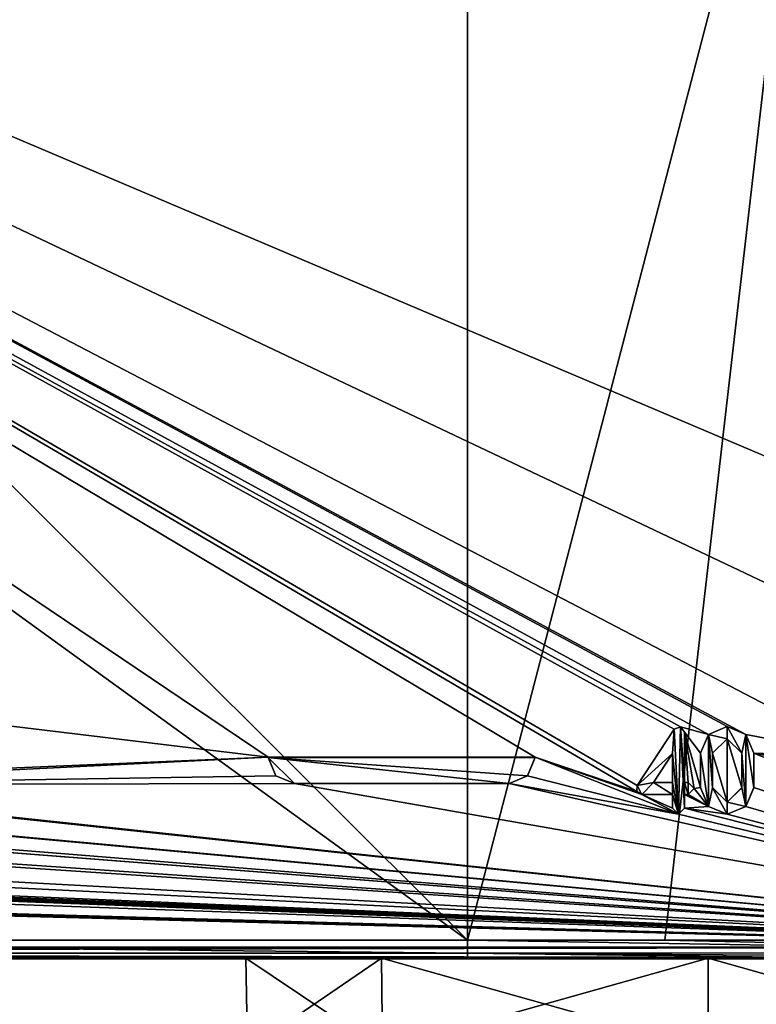
# Model space of a CAD drawing. Units: millimetres. Extents: x -204 to 157, y -519 to 10.
# Drawn here: x 90 to 123, y -127 to -82 of the extents above; entities that cross this region are included whole.
import ezdxf

# ---------------------------------------------------------------- set-up
doc = ezdxf.new("R2010")
doc.units = ezdxf.units.MM
doc.header["$LTSCALE"] = 65.185185
for name, color, linetype in [('254', 7, 'CONTINUOUS'), ('259', 7, 'CONTINUOUS'), ('34', 7, 'CONTINUOUS'), ('40', 7, 'CONTINUOUS'), ('449', 7, 'CONTINUOUS'), ('450', 7, 'CONTINUOUS'), ('46', 7, 'CONTINUOUS'), ('481', 7, 'CONTINUOUS'), ('482', 7, 'CONTINUOUS'), ('483', 7, 'CONTINUOUS'), ('484', 7, 'CONTINUOUS'), ('485', 7, 'CONTINUOUS'), ('486', 7, 'CONTINUOUS'), ('487', 7, 'CONTINUOUS'), ('488', 7, 'CONTINUOUS'), ('489', 7, 'CONTINUOUS'), ('490', 7, 'CONTINUOUS'), ('491', 7, 'CONTINUOUS'), ('492', 7, 'CONTINUOUS'), ('493', 7, 'CONTINUOUS'), ('494', 7, 'CONTINUOUS'), ('495', 7, 'CONTINUOUS'), ('496', 7, 'CONTINUOUS'), ('497', 7, 'CONTINUOUS'), ('498', 7, 'CONTINUOUS'), ('499', 7, 'CONTINUOUS'), ('500', 7, 'CONTINUOUS'), ('501', 7, 'CONTINUOUS'), ('502', 7, 'CONTINUOUS'), ('52', 7, 'CONTINUOUS'), ('53', 7, 'CONTINUOUS'), ('556', 7, 'CONTINUOUS'), ('557', 7, 'CONTINUOUS'), ('558', 7, 'CONTINUOUS'), ('559', 7, 'CONTINUOUS'), ('560', 7, 'CONTINUOUS'), ('57', 7, 'CONTINUOUS'), ('61', 7, 'CONTINUOUS'), ('66', 7, 'CONTINUOUS'), ('67', 7, 'CONTINUOUS')]:
    doc.layers.add(name, color=color, linetype=linetype)

msp = doc.modelspace()

# ---------------------------------------------------------------- linework, layer by layer
at = {"layer": '254', "color": 254, "linetype": 'Continuous', "true_color": 0xe6e6e6}
for points in [[(135.929, -125, 23.929), (121, -125, 30.113), (135.878, -129.176, 23.878), (135.929, -125, 23.929)], [(135.878, -129.176, 23.878), (121, -125, 30.113), (121, -129.176, 30.04), (135.878, -129.176, 23.878)], [(121, -125, -12.113), (135.929, -125, -5.929), (121, -129.176, -12.04), (121, -125, -12.113)], [(121, -129.176, -12.04), (135.929, -125, -5.929), (135.878, -129.176, -5.878), (121, -129.176, -12.04)]]:
    msp.add_3dface(points, dxfattribs=at)
at = {"layer": '259', "color": 254, "linetype": 'Continuous', "true_color": 0xe6e6e6}
for points in [[(106.071, -125, 23.929), (99.887, -125, 9), (106.122, -129.176, 23.878), (106.071, -125, 23.929)], [(99.887, -125, 9), (106.071, -125, -5.929), (99.96, -129.176, 9), (99.887, -125, 9)], [(106.122, -129.176, 23.878), (99.887, -125, 9), (99.96, -129.176, 9), (106.122, -129.176, 23.878)], [(99.96, -129.176, 9), (106.071, -125, -5.929), (106.122, -129.176, -5.878), (99.96, -129.176, 9)], [(121, -125, 30.113), (106.071, -125, 23.929), (121, -129.176, 30.04), (121, -125, 30.113)], [(121, -129.176, 30.04), (106.071, -125, 23.929), (106.122, -129.176, 23.878), (121, -129.176, 30.04)], [(106.071, -125, -5.929), (121, -125, -12.113), (106.122, -129.176, -5.878), (106.071, -125, -5.929)], [(121, -125, -12.113), (121, -129.176, -12.04), (106.122, -129.176, -5.878), (121, -125, -12.113)]]:
    msp.add_3dface(points, dxfattribs=at)
at = {"layer": '34', "color": 7, "linetype": 'Continuous'}
for points in [[(-144.991, -125.021, 35.5), (-144.991, -124.995, 32.5), (144.991, -124.995, 32.5), (-144.991, -125.021, 35.5)], [(144.991, -125.021, 35.5), (-144.991, -125.021, 35.5), (144.991, -124.995, 32.5), (144.991, -125.021, 35.5)]]:
    msp.add_3dface(points, dxfattribs=at)
at = {"layer": '40', "color": 7, "linetype": 'Continuous'}
for points in [[(-144.991, -125.021, 35.5), (144.991, -125.021, 35.5), (-144.991, -124.526, 36.004), (-144.991, -125.021, 35.5)], [(-144.991, -124.526, 36.004), (144.991, -125.021, 35.5), (144.991, -124.526, 36.004), (-144.991, -124.526, 36.004)]]:
    msp.add_3dface(points, dxfattribs=at)
at = {"layer": '449', "color": 168, "linetype": 'Continuous', "true_color": 0x0e0e10}
for points in [[(154.49, -115.192, 36.086), (156.491, -0.531, 37.086), (7.284, -52.717, 36.631), (154.49, -115.192, 36.086)], [(140.4, -115.826, 36.08), (154.49, -115.192, 36.086), (7.284, -52.717, 36.631), (140.4, -115.826, 36.08)], [(70.505, -112.157, 36.112), (100.9, -115.826, 36.08), (7.284, -52.717, 36.631), (70.505, -112.157, 36.112)], [(117.732, -117.384, 36.067), (117.745, -117.107, 36.069), (7.284, -52.717, 36.631), (117.732, -117.384, 36.067)], [(117.745, -117.107, 36.069), (119.436, -114.542, 36.091), (7.284, -52.717, 36.631), (117.745, -117.107, 36.069)], [(113.1, -115.826, 36.08), (117.732, -117.384, 36.067), (7.284, -52.717, 36.631), (113.1, -115.826, 36.08)], [(119.436, -114.542, 36.091), (119.726, -114.437, 36.092), (7.284, -52.717, 36.631), (119.436, -114.542, 36.091)], [(119.726, -114.437, 36.092), (121.001, -114.782, 36.089), (7.284, -52.717, 36.631), (119.726, -114.437, 36.092)], [(121.86, -114.426, 36.092), (122.719, -114.782, 36.089), (7.284, -52.717, 36.631), (121.86, -114.426, 36.092)], [(122.719, -114.782, 36.089), (128.2, -115.826, 36.08), (7.284, -52.717, 36.631), (122.719, -114.782, 36.089)], [(121.001, -114.782, 36.089), (121.86, -114.426, 36.092), (7.284, -52.717, 36.631), (121.001, -114.782, 36.089)], [(128.2, -115.826, 36.08), (140.4, -115.826, 36.08), (7.284, -52.717, 36.631), (128.2, -115.826, 36.08)], [(100.9, -115.826, 36.08), (113.1, -115.826, 36.08), (7.284, -52.717, 36.631), (100.9, -115.826, 36.08)], [(70.505, -112.157, 36.112), (75.424, -116.904, 36.071), (100.9, -115.826, 36.08), (70.505, -112.157, 36.112)], [(119.726, -114.437, 36.092), (119.91, -114.684, 36.09), (120.645, -115.641, 36.082), (119.726, -114.437, 36.092)], [(121.001, -114.782, 36.089), (119.726, -114.437, 36.092), (120.645, -115.641, 36.082), (121.001, -114.782, 36.089)], [(144.991, -124.526, 36.004), (37.595, -120.426, 36.04), (-128.5, -114.802, 36.089), (144.991, -124.526, 36.004)], [(-128.5, -116.878, 36.071), (144.991, -124.526, 36.004), (-128.5, -114.802, 36.089), (-128.5, -116.878, 36.071)], [(120.085, -116.976, 36.07), (120.36, -117.251, 36.068), (119.91, -114.684, 36.09), (120.085, -116.976, 36.07)], [(119.91, -114.684, 36.09), (120.36, -117.251, 36.068), (120.645, -117.211, 36.068), (119.91, -114.684, 36.09)], [(119.91, -116.976, 36.07), (120.085, -116.976, 36.07), (119.91, -114.684, 36.09), (119.91, -116.976, 36.07)], [(120.645, -115.641, 36.082), (119.91, -114.684, 36.09), (120.645, -117.211, 36.068), (120.645, -115.641, 36.082)], [(121.195, -115.641, 36.082), (121.86, -117.876, 36.062), (121.86, -114.976, 36.088), (121.195, -115.641, 36.082)], [(122.525, -117.211, 36.068), (122.525, -115.641, 36.082), (121.86, -114.976, 36.088), (122.525, -117.211, 36.068)], [(121.86, -117.876, 36.062), (122.525, -117.211, 36.068), (121.86, -114.976, 36.088), (121.86, -117.876, 36.062)], [(122.719, -114.782, 36.089), (123.075, -115.641, 36.082), (128.2, -115.826, 36.08), (122.719, -114.782, 36.089)], [(75.424, -116.904, 36.071), (75.46, -117.077, 36.069), (100.9, -115.826, 36.08), (75.424, -116.904, 36.071)], [(100.9, -115.826, 36.08), (75.46, -117.077, 36.069), (101.251, -116.675, 36.073), (100.9, -115.826, 36.08)], [(112.749, -116.675, 36.073), (119.635, -118.426, 36.058), (113.1, -115.826, 36.08), (112.749, -116.675, 36.073)], [(117.97, -117.526, 36.065), (117.732, -117.384, 36.067), (113.1, -115.826, 36.08), (117.97, -117.526, 36.065)], [(119.635, -118.426, 36.058), (117.97, -117.526, 36.065), (113.1, -115.826, 36.08), (119.635, -118.426, 36.058)], [(119.36, -115.657, 36.082), (118.49, -116.976, 36.07), (119.36, -116.976, 36.07), (119.36, -115.657, 36.082)], [(121.195, -117.211, 36.068), (121.86, -117.876, 36.062), (121.195, -115.641, 36.082), (121.195, -117.211, 36.068)], [(144.991, -124.526, 36.004), (123.075, -115.641, 36.082), (123.075, -117.211, 36.068), (144.991, -124.526, 36.004)], [(123.075, -115.641, 36.082), (144.991, -124.526, 36.004), (128.551, -116.675, 36.073), (123.075, -115.641, 36.082)], [(128.2, -115.826, 36.08), (123.075, -115.641, 36.082), (128.551, -116.675, 36.073), (128.2, -115.826, 36.08)], [(101.251, -116.675, 36.073), (75.46, -117.077, 36.069), (102.1, -117.026, 36.07), (101.251, -116.675, 36.073)], [(111.9, -117.026, 36.07), (119.635, -118.426, 36.058), (112.749, -116.675, 36.073), (111.9, -117.026, 36.07)], [(-144.991, -124.526, 36.004), (144.991, -124.526, 36.004), (-143.848, -117.024, 36.07), (-144.991, -124.526, 36.004)], [(-143.848, -117.024, 36.07), (144.991, -124.526, 36.004), (-142.493, -116.997, 36.07), (-143.848, -117.024, 36.07)], [(144.991, -124.526, 36.004), (-141.064, -117.001, 36.07), (-142.493, -116.997, 36.07), (144.991, -124.526, 36.004)], [(-141.064, -117.001, 36.07), (144.991, -124.526, 36.004), (-139.478, -117.026, 36.07), (-141.064, -117.001, 36.07)], [(-139.478, -117.026, 36.07), (144.991, -124.526, 36.004), (-137.958, -117.027, 36.07), (-139.478, -117.026, 36.07)], [(-137.958, -117.027, 36.07), (144.991, -124.526, 36.004), (-137.769, -117.001, 36.07), (-137.958, -117.027, 36.07)], [(-137.769, -117.001, 36.07), (144.991, -124.526, 36.004), (-136.784, -116.997, 36.07), (-137.769, -117.001, 36.07)], [(144.991, -124.526, 36.004), (-136.303, -116.977, 36.07), (-136.784, -116.997, 36.07), (144.991, -124.526, 36.004)], [(-136.303, -116.977, 36.07), (144.991, -124.526, 36.004), (-136.194, -116.967, 36.07), (-136.303, -116.977, 36.07)], [(-136.194, -116.967, 36.07), (144.991, -124.526, 36.004), (-135.638, -116.977, 36.07), (-136.194, -116.967, 36.07)], [(144.991, -124.526, 36.004), (-135.557, -116.977, 36.07), (-135.638, -116.977, 36.07), (144.991, -124.526, 36.004)], [(-135.557, -116.977, 36.07), (144.991, -124.526, 36.004), (-133.499, -117.026, 36.07), (-135.557, -116.977, 36.07)], [(144.991, -124.526, 36.004), (-132.899, -116.977, 36.07), (-133.499, -117.026, 36.07), (144.991, -124.526, 36.004)], [(-132.899, -116.977, 36.07), (144.991, -124.526, 36.004), (-131.816, -116.997, 36.07), (-132.899, -116.977, 36.07)], [(144.991, -124.526, 36.004), (-131.335, -116.977, 36.07), (-131.816, -116.997, 36.07), (144.991, -124.526, 36.004)], [(-131.335, -116.977, 36.07), (144.991, -124.526, 36.004), (-129.249, -117.026, 36.07), (-131.335, -116.977, 36.07)], [(144.991, -124.526, 36.004), (-128.649, -116.977, 36.07), (-129.249, -117.026, 36.07), (144.991, -124.526, 36.004)], [(-128.649, -116.977, 36.07), (144.991, -124.526, 36.004), (-128.549, -116.963, 36.07), (-128.649, -116.977, 36.07)], [(-128.549, -116.963, 36.07), (144.991, -124.526, 36.004), (-128.5, -116.878, 36.071), (-128.549, -116.963, 36.07)], [(74.698, -118.083, 36.061), (144.991, -124.526, 36.004), (75.288, -117.114, 36.069), (74.698, -118.083, 36.061)], [(75.288, -117.114, 36.069), (144.991, -124.526, 36.004), (75.46, -117.077, 36.069), (75.288, -117.114, 36.069)], [(75.46, -117.077, 36.069), (144.991, -124.526, 36.004), (102.1, -117.026, 36.07), (75.46, -117.077, 36.069)], [(144.991, -124.526, 36.004), (111.9, -117.026, 36.07), (102.1, -117.026, 36.07), (144.991, -124.526, 36.004)], [(144.991, -124.526, 36.004), (119.635, -118.426, 36.058), (111.9, -117.026, 36.07), (144.991, -124.526, 36.004)], [(120.36, -117.251, 36.068), (120.085, -117.526, 36.065), (121.001, -118.07, 36.061), (120.36, -117.251, 36.068)], [(120.645, -117.211, 36.068), (120.36, -117.251, 36.068), (121.001, -118.07, 36.061), (120.645, -117.211, 36.068)], [(122.719, -118.07, 36.061), (144.991, -124.526, 36.004), (123.075, -117.211, 36.068), (122.719, -118.07, 36.061)], [(119.36, -117.526, 36.065), (117.97, -117.526, 36.065), (119.36, -118.151, 36.06), (119.36, -117.526, 36.065)], [(119.36, -118.151, 36.06), (117.97, -117.526, 36.065), (119.635, -118.426, 36.058), (119.36, -118.151, 36.06)], [(119.91, -117.526, 36.065), (119.91, -118.151, 36.06), (121.001, -118.07, 36.061), (119.91, -117.526, 36.065)], [(120.085, -117.526, 36.065), (119.91, -117.526, 36.065), (121.001, -118.07, 36.061), (120.085, -117.526, 36.065)], [(73.813, -118.804, 36.054), (144.991, -124.526, 36.004), (74.522, -118.095, 36.06), (73.813, -118.804, 36.054)], [(74.522, -118.095, 36.06), (144.991, -124.526, 36.004), (74.698, -118.083, 36.061), (74.522, -118.095, 36.06)], [(119.635, -118.426, 36.058), (144.991, -124.526, 36.004), (119.91, -118.151, 36.06), (119.635, -118.426, 36.058)], [(121.001, -118.07, 36.061), (119.91, -118.151, 36.06), (121.86, -118.426, 36.058), (121.001, -118.07, 36.061)], [(119.91, -118.151, 36.06), (144.991, -124.526, 36.004), (121.86, -118.426, 36.058), (119.91, -118.151, 36.06)], [(121.86, -118.426, 36.058), (144.991, -124.526, 36.004), (122.719, -118.07, 36.061), (121.86, -118.426, 36.058)], [(72.832, -119.569, 36.048), (144.991, -124.526, 36.004), (73.625, -118.968, 36.053), (72.832, -119.569, 36.048)], [(73.625, -118.968, 36.053), (144.991, -124.526, 36.004), (73.801, -118.98, 36.053), (73.625, -118.968, 36.053)], [(73.801, -118.98, 36.053), (144.991, -124.526, 36.004), (73.813, -118.804, 36.054), (73.801, -118.98, 36.053)], [(63.597, -120.126, 36.043), (144.991, -124.526, 36.004), (72.795, -119.742, 36.046), (63.597, -120.126, 36.043)], [(72.795, -119.742, 36.046), (144.991, -124.526, 36.004), (72.832, -119.569, 36.048), (72.795, -119.742, 36.046)], [(37.595, -120.426, 36.04), (144.991, -124.526, 36.004), (38.625, -120.426, 36.04), (37.595, -120.426, 36.04)], [(38.625, -120.426, 36.04), (144.991, -124.526, 36.004), (39.645, -120.426, 36.04), (38.625, -120.426, 36.04)], [(39.645, -120.426, 36.04), (144.991, -124.526, 36.004), (40.675, -120.426, 36.04), (39.645, -120.426, 36.04)], [(40.675, -120.426, 36.04), (144.991, -124.526, 36.004), (41.7, -120.426, 36.04), (40.675, -120.426, 36.04)], [(41.7, -120.426, 36.04), (144.991, -124.526, 36.004), (42.725, -120.426, 36.04), (41.7, -120.426, 36.04)], [(42.725, -120.426, 36.04), (144.991, -124.526, 36.004), (43.755, -120.426, 36.04), (42.725, -120.426, 36.04)], [(43.755, -120.426, 36.04), (144.991, -124.526, 36.004), (44.775, -120.426, 36.04), (43.755, -120.426, 36.04)], [(44.775, -120.426, 36.04), (144.991, -124.526, 36.004), (45.805, -120.426, 36.04), (44.775, -120.426, 36.04)], [(45.805, -120.426, 36.04), (144.991, -124.526, 36.004), (45.92, -120.311, 36.041), (45.805, -120.426, 36.04)], [(144.991, -124.526, 36.004), (62.749, -120.477, 36.04), (45.92, -120.311, 36.041), (144.991, -124.526, 36.004)], [(62.749, -120.477, 36.04), (144.991, -124.526, 36.004), (63.597, -120.126, 36.043), (62.749, -120.477, 36.04)]]:
    msp.add_3dface(points, dxfattribs=at)
at = {"layer": '450', "color": 253, "linetype": 'Continuous', "true_color": 0x989ea1}
for points in [[(117.745, -117.109, 36.219), (119.36, -115.658, 36.232), (119.436, -114.544, 36.241), (117.745, -117.109, 36.219)], [(119.436, -114.544, 36.241), (119.36, -115.658, 36.232), (119.635, -118.427, 36.208), (119.436, -114.544, 36.241)], [(119.726, -114.438, 36.242), (119.436, -114.544, 36.241), (119.635, -118.427, 36.208), (119.726, -114.438, 36.242)], [(119.91, -118.152, 36.21), (119.726, -114.438, 36.242), (119.635, -118.427, 36.208), (119.91, -118.152, 36.21)], [(119.91, -114.686, 36.24), (119.726, -114.438, 36.242), (119.91, -116.977, 36.22), (119.91, -114.686, 36.24)], [(119.91, -116.977, 36.22), (119.726, -114.438, 36.242), (119.91, -117.527, 36.215), (119.91, -116.977, 36.22)], [(119.91, -117.527, 36.215), (119.726, -114.438, 36.242), (119.91, -118.152, 36.21), (119.91, -117.527, 36.215)], [(121.001, -114.784, 36.239), (121.86, -114.978, 36.238), (121.86, -114.427, 36.242), (121.001, -114.784, 36.239)], [(121.86, -114.978, 36.238), (122.525, -115.642, 36.232), (121.86, -114.427, 36.242), (121.86, -114.978, 36.238)], [(121.86, -114.427, 36.242), (122.525, -115.642, 36.232), (122.719, -114.784, 36.239), (121.86, -114.427, 36.242)], [(120.645, -115.642, 36.232), (121.001, -118.071, 36.211), (121.001, -114.784, 36.239), (120.645, -115.642, 36.232)], [(121.195, -115.642, 36.232), (121.86, -114.978, 36.238), (121.001, -114.784, 36.239), (121.195, -115.642, 36.232)], [(121.195, -117.212, 36.218), (121.195, -115.642, 36.232), (121.001, -114.784, 36.239), (121.195, -117.212, 36.218)], [(121.001, -118.071, 36.211), (121.195, -117.212, 36.218), (121.001, -114.784, 36.239), (121.001, -118.071, 36.211)], [(122.525, -115.642, 36.232), (122.719, -118.071, 36.211), (122.719, -114.784, 36.239), (122.525, -115.642, 36.232)], [(123.075, -117.212, 36.218), (123.075, -115.642, 36.232), (122.719, -114.784, 36.239), (123.075, -117.212, 36.218)], [(122.719, -118.071, 36.211), (123.075, -117.212, 36.218), (122.719, -114.784, 36.239), (122.719, -118.071, 36.211)], [(118.49, -116.977, 36.22), (119.36, -115.658, 36.232), (117.745, -117.109, 36.219), (118.49, -116.977, 36.22)], [(119.36, -115.658, 36.232), (119.36, -116.977, 36.22), (119.635, -118.427, 36.208), (119.36, -115.658, 36.232)], [(120.645, -117.212, 36.218), (121.001, -118.071, 36.211), (120.645, -115.642, 36.232), (120.645, -117.212, 36.218)], [(122.525, -115.642, 36.232), (122.525, -117.212, 36.218), (122.719, -118.071, 36.211), (122.525, -115.642, 36.232)], [(117.97, -117.527, 36.215), (117.745, -117.109, 36.219), (117.732, -117.385, 36.217), (117.97, -117.527, 36.215)], [(118.49, -116.977, 36.22), (117.745, -117.109, 36.219), (117.97, -117.527, 36.215), (118.49, -116.977, 36.22)], [(119.36, -117.527, 36.215), (118.49, -116.977, 36.22), (117.97, -117.527, 36.215), (119.36, -117.527, 36.215)], [(119.36, -116.977, 36.22), (118.49, -116.977, 36.22), (119.36, -117.527, 36.215), (119.36, -116.977, 36.22)], [(119.635, -118.427, 36.208), (119.36, -116.977, 36.22), (119.36, -117.527, 36.215), (119.635, -118.427, 36.208)], [(120.085, -116.977, 36.22), (119.91, -116.977, 36.22), (120.085, -117.527, 36.215), (120.085, -116.977, 36.22)], [(120.085, -117.527, 36.215), (119.91, -116.977, 36.22), (119.91, -117.527, 36.215), (120.085, -117.527, 36.215)], [(120.36, -117.252, 36.218), (120.085, -116.977, 36.22), (120.085, -117.527, 36.215), (120.36, -117.252, 36.218)], [(121.86, -118.427, 36.208), (121.195, -117.212, 36.218), (121.001, -118.071, 36.211), (121.86, -118.427, 36.208)], [(121.86, -117.877, 36.212), (121.195, -117.212, 36.218), (121.86, -118.427, 36.208), (121.86, -117.877, 36.212)], [(122.525, -117.212, 36.218), (121.86, -117.877, 36.212), (122.719, -118.071, 36.211), (122.525, -117.212, 36.218)], [(119.36, -118.152, 36.21), (119.635, -118.427, 36.208), (119.36, -117.527, 36.215), (119.36, -118.152, 36.21)], [(122.719, -118.071, 36.211), (121.86, -117.877, 36.212), (121.86, -118.427, 36.208), (122.719, -118.071, 36.211)]]:
    msp.add_3dface(points, dxfattribs=at)
at = {"layer": '46', "color": 7, "linetype": 'Continuous'}
for points in [[(144.991, -124.995, 32.5), (-144.991, -124.995, 32.5), (144.991, -124.491, 32.004), (144.991, -124.995, 32.5)], [(144.991, -124.491, 32.004), (-144.991, -124.995, 32.5), (-144.991, -124.491, 32.004), (144.991, -124.491, 32.004)]]:
    msp.add_3dface(points, dxfattribs=at)
at = {"layer": '481', "color": 253, "linetype": 'Continuous', "true_color": 0x989ea1}
for points in [[(117.745, -117.107, 36.069), (117.732, -117.384, 36.067), (117.745, -117.109, 36.219), (117.745, -117.107, 36.069)], [(117.745, -117.109, 36.219), (117.732, -117.384, 36.067), (117.732, -117.385, 36.217), (117.745, -117.109, 36.219)], [(117.732, -117.384, 36.067), (117.97, -117.526, 36.065), (117.732, -117.385, 36.217), (117.732, -117.384, 36.067)], [(117.97, -117.526, 36.065), (117.97, -117.527, 36.215), (117.732, -117.385, 36.217), (117.97, -117.526, 36.065)]]:
    msp.add_3dface(points, dxfattribs=at)
at = {"layer": '482', "color": 253, "linetype": 'Continuous', "true_color": 0x989ea1}
for points in [[(117.97, -117.526, 36.065), (119.36, -117.526, 36.065), (117.97, -117.527, 36.215), (117.97, -117.526, 36.065)], [(119.36, -117.526, 36.065), (119.36, -117.527, 36.215), (117.97, -117.527, 36.215), (119.36, -117.526, 36.065)]]:
    msp.add_3dface(points, dxfattribs=at)
at = {"layer": '483', "color": 253, "linetype": 'Continuous', "true_color": 0x989ea1}
for points in [[(119.36, -117.526, 36.065), (119.36, -118.151, 36.06), (119.36, -117.527, 36.215), (119.36, -117.526, 36.065)], [(119.36, -118.151, 36.06), (119.36, -118.152, 36.21), (119.36, -117.527, 36.215), (119.36, -118.151, 36.06)]]:
    msp.add_3dface(points, dxfattribs=at)
at = {"layer": '484', "color": 253, "linetype": 'Continuous', "true_color": 0x989ea1}
for points in [[(119.36, -118.151, 36.06), (119.635, -118.426, 36.058), (119.36, -118.152, 36.21), (119.36, -118.151, 36.06)], [(119.635, -118.426, 36.058), (119.635, -118.427, 36.208), (119.36, -118.152, 36.21), (119.635, -118.426, 36.058)], [(119.635, -118.426, 36.058), (119.91, -118.151, 36.06), (119.635, -118.427, 36.208), (119.635, -118.426, 36.058)], [(119.91, -118.151, 36.06), (119.91, -118.152, 36.21), (119.635, -118.427, 36.208), (119.91, -118.151, 36.06)]]:
    msp.add_3dface(points, dxfattribs=at)
at = {"layer": '485', "color": 253, "linetype": 'Continuous', "true_color": 0x989ea1}
for points in [[(119.91, -118.151, 36.06), (119.91, -117.526, 36.065), (119.91, -118.152, 36.21), (119.91, -118.151, 36.06)], [(119.91, -117.526, 36.065), (119.91, -117.527, 36.215), (119.91, -118.152, 36.21), (119.91, -117.526, 36.065)]]:
    msp.add_3dface(points, dxfattribs=at)
at = {"layer": '486', "color": 253, "linetype": 'Continuous', "true_color": 0x989ea1}
for points in [[(119.91, -117.526, 36.065), (120.085, -117.526, 36.065), (119.91, -117.527, 36.215), (119.91, -117.526, 36.065)], [(120.085, -117.526, 36.065), (120.085, -117.527, 36.215), (119.91, -117.527, 36.215), (120.085, -117.526, 36.065)]]:
    msp.add_3dface(points, dxfattribs=at)
at = {"layer": '487', "color": 253, "linetype": 'Continuous', "true_color": 0x989ea1}
for points in [[(120.36, -117.251, 36.068), (120.085, -116.976, 36.07), (120.36, -117.252, 36.218), (120.36, -117.251, 36.068)], [(120.085, -116.976, 36.07), (120.085, -116.977, 36.22), (120.36, -117.252, 36.218), (120.085, -116.976, 36.07)], [(120.085, -117.526, 36.065), (120.36, -117.251, 36.068), (120.085, -117.527, 36.215), (120.085, -117.526, 36.065)], [(120.36, -117.251, 36.068), (120.36, -117.252, 36.218), (120.085, -117.527, 36.215), (120.36, -117.251, 36.068)]]:
    msp.add_3dface(points, dxfattribs=at)
at = {"layer": '488', "color": 253, "linetype": 'Continuous', "true_color": 0x989ea1}
for points in [[(120.085, -116.976, 36.07), (119.91, -116.976, 36.07), (120.085, -116.977, 36.22), (120.085, -116.976, 36.07)], [(119.91, -116.976, 36.07), (119.91, -116.977, 36.22), (120.085, -116.977, 36.22), (119.91, -116.976, 36.07)]]:
    msp.add_3dface(points, dxfattribs=at)
at = {"layer": '489', "color": 253, "linetype": 'Continuous', "true_color": 0x989ea1}
for points in [[(119.91, -116.976, 36.07), (119.91, -114.684, 36.09), (119.91, -116.977, 36.22), (119.91, -116.976, 36.07)], [(119.91, -114.684, 36.09), (119.91, -114.686, 36.24), (119.91, -116.977, 36.22), (119.91, -114.684, 36.09)]]:
    msp.add_3dface(points, dxfattribs=at)
at = {"layer": '490', "color": 253, "linetype": 'Continuous', "true_color": 0x989ea1}
for points in [[(119.726, -114.437, 36.092), (119.436, -114.542, 36.091), (119.726, -114.438, 36.242), (119.726, -114.437, 36.092)], [(119.436, -114.542, 36.091), (119.436, -114.544, 36.241), (119.726, -114.438, 36.242), (119.436, -114.542, 36.091)], [(119.91, -114.684, 36.09), (119.726, -114.437, 36.092), (119.91, -114.686, 36.24), (119.91, -114.684, 36.09)], [(119.726, -114.437, 36.092), (119.726, -114.438, 36.242), (119.91, -114.686, 36.24), (119.726, -114.437, 36.092)]]:
    msp.add_3dface(points, dxfattribs=at)
at = {"layer": '491', "color": 253, "linetype": 'Continuous', "true_color": 0x989ea1}
for points in [[(119.436, -114.542, 36.091), (117.745, -117.107, 36.069), (119.436, -114.544, 36.241), (119.436, -114.542, 36.091)], [(117.745, -117.107, 36.069), (117.745, -117.109, 36.219), (119.436, -114.544, 36.241), (117.745, -117.107, 36.069)]]:
    msp.add_3dface(points, dxfattribs=at)
at = {"layer": '492', "color": 253, "linetype": 'Continuous', "true_color": 0x989ea1}
for points in [[(118.49, -116.976, 36.07), (119.36, -115.657, 36.082), (118.49, -116.977, 36.22), (118.49, -116.976, 36.07)], [(118.49, -116.977, 36.22), (119.36, -115.657, 36.082), (119.36, -115.658, 36.232), (118.49, -116.977, 36.22)]]:
    msp.add_3dface(points, dxfattribs=at)
at = {"layer": '493', "color": 253, "linetype": 'Continuous', "true_color": 0x989ea1}
for points in [[(119.36, -115.657, 36.082), (119.36, -116.976, 36.07), (119.36, -115.658, 36.232), (119.36, -115.657, 36.082)], [(119.36, -116.976, 36.07), (119.36, -116.977, 36.22), (119.36, -115.658, 36.232), (119.36, -116.976, 36.07)]]:
    msp.add_3dface(points, dxfattribs=at)
at = {"layer": '494', "color": 253, "linetype": 'Continuous', "true_color": 0x989ea1}
for points in [[(119.36, -116.976, 36.07), (118.49, -116.976, 36.07), (119.36, -116.977, 36.22), (119.36, -116.976, 36.07)], [(118.49, -116.976, 36.07), (118.49, -116.977, 36.22), (119.36, -116.977, 36.22), (118.49, -116.976, 36.07)]]:
    msp.add_3dface(points, dxfattribs=at)
at = {"layer": '495', "color": 253, "linetype": 'Continuous', "true_color": 0x989ea1}
for points in [[(121.86, -114.426, 36.092), (121.001, -114.782, 36.089), (121.86, -114.427, 36.242), (121.86, -114.426, 36.092)], [(121.001, -114.782, 36.089), (121.001, -114.784, 36.239), (121.86, -114.427, 36.242), (121.001, -114.782, 36.089)], [(122.719, -114.782, 36.089), (121.86, -114.426, 36.092), (122.719, -114.784, 36.239), (122.719, -114.782, 36.089)], [(121.86, -114.426, 36.092), (121.86, -114.427, 36.242), (122.719, -114.784, 36.239), (121.86, -114.426, 36.092)], [(121.001, -114.782, 36.089), (120.645, -115.641, 36.082), (121.001, -114.784, 36.239), (121.001, -114.782, 36.089)], [(120.645, -115.641, 36.082), (120.645, -115.642, 36.232), (121.001, -114.784, 36.239), (120.645, -115.641, 36.082)], [(123.075, -115.641, 36.082), (122.719, -114.782, 36.089), (123.075, -115.642, 36.232), (123.075, -115.641, 36.082)], [(123.075, -115.642, 36.232), (122.719, -114.782, 36.089), (122.719, -114.784, 36.239), (123.075, -115.642, 36.232)]]:
    msp.add_3dface(points, dxfattribs=at)
at = {"layer": '496', "color": 253, "linetype": 'Continuous', "true_color": 0x989ea1}
for points in [[(120.645, -115.641, 36.082), (120.645, -117.211, 36.068), (120.645, -115.642, 36.232), (120.645, -115.641, 36.082)], [(120.645, -117.211, 36.068), (120.645, -117.212, 36.218), (120.645, -115.642, 36.232), (120.645, -117.211, 36.068)]]:
    msp.add_3dface(points, dxfattribs=at)
at = {"layer": '497', "color": 253, "linetype": 'Continuous', "true_color": 0x989ea1}
for points in [[(120.645, -117.211, 36.068), (121.001, -118.07, 36.061), (120.645, -117.212, 36.218), (120.645, -117.211, 36.068)], [(121.001, -118.07, 36.061), (121.001, -118.071, 36.211), (120.645, -117.212, 36.218), (121.001, -118.07, 36.061)], [(122.719, -118.07, 36.061), (123.075, -117.211, 36.068), (122.719, -118.071, 36.211), (122.719, -118.07, 36.061)], [(123.075, -117.211, 36.068), (123.075, -117.212, 36.218), (122.719, -118.071, 36.211), (123.075, -117.211, 36.068)], [(121.001, -118.07, 36.061), (121.86, -118.426, 36.058), (121.001, -118.071, 36.211), (121.001, -118.07, 36.061)], [(121.86, -118.426, 36.058), (121.86, -118.427, 36.208), (121.001, -118.071, 36.211), (121.86, -118.426, 36.058)], [(121.86, -118.426, 36.058), (122.719, -118.07, 36.061), (121.86, -118.427, 36.208), (121.86, -118.426, 36.058)], [(122.719, -118.07, 36.061), (122.719, -118.071, 36.211), (121.86, -118.427, 36.208), (122.719, -118.07, 36.061)]]:
    msp.add_3dface(points, dxfattribs=at)
at = {"layer": '498', "color": 253, "linetype": 'Continuous', "true_color": 0x989ea1}
for points in [[(123.075, -117.211, 36.068), (123.075, -115.641, 36.082), (123.075, -117.212, 36.218), (123.075, -117.211, 36.068)], [(123.075, -115.641, 36.082), (123.075, -115.642, 36.232), (123.075, -117.212, 36.218), (123.075, -115.641, 36.082)]]:
    msp.add_3dface(points, dxfattribs=at)
at = {"layer": '499', "color": 253, "linetype": 'Continuous', "true_color": 0x989ea1}
for points in [[(122.525, -115.641, 36.082), (122.525, -117.211, 36.068), (122.525, -115.642, 36.232), (122.525, -115.641, 36.082)], [(122.525, -115.642, 36.232), (122.525, -117.211, 36.068), (122.525, -117.212, 36.218), (122.525, -115.642, 36.232)]]:
    msp.add_3dface(points, dxfattribs=at)
at = {"layer": '500', "color": 253, "linetype": 'Continuous', "true_color": 0x989ea1}
for points in [[(121.86, -117.876, 36.062), (121.195, -117.211, 36.068), (121.86, -117.877, 36.212), (121.86, -117.876, 36.062)], [(121.195, -117.211, 36.068), (121.195, -117.212, 36.218), (121.86, -117.877, 36.212), (121.195, -117.211, 36.068)], [(122.525, -117.211, 36.068), (121.86, -117.876, 36.062), (122.525, -117.212, 36.218), (122.525, -117.211, 36.068)], [(121.86, -117.876, 36.062), (121.86, -117.877, 36.212), (122.525, -117.212, 36.218), (121.86, -117.876, 36.062)]]:
    msp.add_3dface(points, dxfattribs=at)
at = {"layer": '501', "color": 253, "linetype": 'Continuous', "true_color": 0x989ea1}
for points in [[(121.195, -117.211, 36.068), (121.195, -115.641, 36.082), (121.195, -117.212, 36.218), (121.195, -117.211, 36.068)], [(121.195, -115.641, 36.082), (121.195, -115.642, 36.232), (121.195, -117.212, 36.218), (121.195, -115.641, 36.082)]]:
    msp.add_3dface(points, dxfattribs=at)
at = {"layer": '502', "color": 253, "linetype": 'Continuous', "true_color": 0x989ea1}
for points in [[(121.195, -115.641, 36.082), (121.86, -114.976, 36.088), (121.195, -115.642, 36.232), (121.195, -115.641, 36.082)], [(121.86, -114.976, 36.088), (121.86, -114.978, 36.238), (121.195, -115.642, 36.232), (121.86, -114.976, 36.088)], [(121.86, -114.976, 36.088), (122.525, -115.641, 36.082), (121.86, -114.978, 36.238), (121.86, -114.976, 36.088)], [(122.525, -115.641, 36.082), (122.525, -115.642, 36.232), (121.86, -114.978, 36.238), (122.525, -115.641, 36.082)]]:
    msp.add_3dface(points, dxfattribs=at)
at = {"layer": '52', "color": 254, "linetype": 'Continuous', "true_color": 0xe6e6e6}
for points in [[(110, -124.172, -14.159), (53, -67.306, -25.077), (110, -62.086, -26.079), (110, -124.172, -14.159)], [(53, -82.92, -22.079), (53, -67.306, -25.077), (110, -124.172, -14.159), (53, -82.92, -22.079)], [(53, -124.172, -14.159), (53, -82.92, -22.079), (110, -124.172, -14.159), (53, -124.172, -14.159)]]:
    msp.add_3dface(points, dxfattribs=at)
at = {"layer": '53', "color": 254, "linetype": 'Continuous', "true_color": 0xe6e6e6}
for points in [[(110, -124.172, -14.159), (110, -62.086, -26.079), (126.18, -62.068, -25.396), (110, -124.172, -14.159)], [(110, -124.172, -14.159), (126.18, -62.068, -25.396), (119.021, -124.171, -14.158), (110, -124.172, -14.159)], [(119.021, -124.171, -14.158), (126.18, -62.068, -25.396), (127.867, -124.167, -14.151), (119.021, -124.171, -14.158)]]:
    msp.add_3dface(points, dxfattribs=at)
at = {"layer": '556', "color": 22, "linetype": 'Continuous', "true_color": 0xbf3922}
for points in [[(102.1, -117.028, 36.27), (111.9, -117.028, 36.27), (100.9, -115.828, 36.28), (102.1, -117.028, 36.27)], [(100.9, -115.828, 36.28), (111.9, -117.028, 36.27), (112.748, -116.676, 36.273), (100.9, -115.828, 36.28)], [(101.252, -116.676, 36.273), (102.1, -117.028, 36.27), (100.9, -115.828, 36.28), (101.252, -116.676, 36.273)], [(113.1, -115.828, 36.28), (100.9, -115.828, 36.28), (112.748, -116.676, 36.273), (113.1, -115.828, 36.28)]]:
    msp.add_3dface(points, dxfattribs=at)
at = {"layer": '557', "color": 22, "linetype": 'Continuous', "true_color": 0xbf3922}
for points in [[(112.749, -116.675, 36.073), (113.1, -115.826, 36.08), (112.748, -116.676, 36.273), (112.749, -116.675, 36.073)], [(113.1, -115.826, 36.08), (113.1, -115.828, 36.28), (112.748, -116.676, 36.273), (113.1, -115.826, 36.08)], [(111.9, -117.026, 36.07), (112.749, -116.675, 36.073), (111.9, -117.028, 36.27), (111.9, -117.026, 36.07)], [(111.9, -117.028, 36.27), (112.749, -116.675, 36.073), (112.748, -116.676, 36.273), (111.9, -117.028, 36.27)]]:
    msp.add_3dface(points, dxfattribs=at)
at = {"layer": '558', "color": 22, "linetype": 'Continuous', "true_color": 0xbf3922}
for points in [[(113.1, -115.826, 36.08), (100.9, -115.826, 36.08), (113.1, -115.828, 36.28), (113.1, -115.826, 36.08)], [(100.9, -115.826, 36.08), (100.9, -115.828, 36.28), (113.1, -115.828, 36.28), (100.9, -115.826, 36.08)]]:
    msp.add_3dface(points, dxfattribs=at)
at = {"layer": '559', "color": 22, "linetype": 'Continuous', "true_color": 0xbf3922}
for points in [[(100.9, -115.826, 36.08), (101.251, -116.675, 36.073), (100.9, -115.828, 36.28), (100.9, -115.826, 36.08)], [(101.251, -116.675, 36.073), (101.252, -116.676, 36.273), (100.9, -115.828, 36.28), (101.251, -116.675, 36.073)], [(101.251, -116.675, 36.073), (102.1, -117.026, 36.07), (101.252, -116.676, 36.273), (101.251, -116.675, 36.073)], [(102.1, -117.026, 36.07), (102.1, -117.028, 36.27), (101.252, -116.676, 36.273), (102.1, -117.026, 36.07)]]:
    msp.add_3dface(points, dxfattribs=at)
at = {"layer": '560', "color": 22, "linetype": 'Continuous', "true_color": 0xbf3922}
for points in [[(102.1, -117.026, 36.07), (111.9, -117.026, 36.07), (102.1, -117.028, 36.27), (102.1, -117.026, 36.07)], [(111.9, -117.026, 36.07), (111.9, -117.028, 36.27), (102.1, -117.028, 36.27), (111.9, -117.026, 36.07)]]:
    msp.add_3dface(points, dxfattribs=at)
at = {"layer": '57', "color": 254, "linetype": 'Continuous', "true_color": 0xe6e6e6}
for points in [[(144.991, -124.491, 32.004), (-144.991, -124.491, 32.004), (144.991, -125, 32), (144.991, -124.491, 32.004)], [(144.991, -125, 32), (-144.991, -124.491, 32.004), (-144.991, -125, 32), (144.991, -125, 32)]]:
    msp.add_3dface(points, dxfattribs=at)
at = {"layer": '61', "color": 254, "linetype": 'Continuous', "true_color": 0xe6e6e6}
for points in [[(144.991, -125, 32), (-144.991, -125, 32), (121, -125, 30.113), (144.991, -125, 32)], [(-144.991, -125, 32), (56, -125, 30.113), (121, -125, 30.113), (-144.991, -125, 32)], [(53, -125, -13.157), (110, -125, -13.157), (56, -125, -12.113), (53, -125, -13.157)], [(56, -125, -12.113), (110, -125, -13.157), (70.929, -125, -5.929), (56, -125, -12.113)], [(56, -125, 30.113), (70.929, -125, 23.929), (106.071, -125, 23.929), (56, -125, 30.113)], [(121, -125, 30.113), (56, -125, 30.113), (106.071, -125, 23.929), (121, -125, 30.113)], [(70.929, -125, -5.929), (110, -125, -13.157), (77.113, -125, 9), (70.929, -125, -5.929)], [(70.929, -125, 23.929), (77.113, -125, 9), (99.887, -125, 9), (70.929, -125, 23.929)], [(106.071, -125, 23.929), (70.929, -125, 23.929), (99.887, -125, 9), (106.071, -125, 23.929)], [(77.113, -125, 9), (110, -125, -13.157), (106.071, -125, -5.929), (77.113, -125, 9)], [(99.887, -125, 9), (77.113, -125, 9), (106.071, -125, -5.929), (99.887, -125, 9)], [(106.071, -125, -5.929), (110, -125, -13.157), (121, -125, -12.113), (106.071, -125, -5.929)], [(110, -125, -13.157), (127.724, -125, -13.154), (121, -125, -12.113), (110, -125, -13.157)], [(144.991, -125, 32), (121, -125, 30.113), (135.929, -125, 23.929), (144.991, -125, 32)], [(121, -125, -12.113), (127.724, -125, -13.154), (135.929, -125, -5.929), (121, -125, -12.113)]]:
    msp.add_3dface(points, dxfattribs=at)
at = {"layer": '66', "color": 254, "linetype": 'Continuous', "true_color": 0xe6e6e6}
for points in [[(110, -124.172, -14.159), (119.021, -124.171, -14.158), (144.994, -124.75, -13.775), (110, -124.172, -14.159)], [(110, -124.172, -14.159), (144.994, -124.75, -13.775), (110, -124.766, -13.807), (110, -124.172, -14.159)], [(119.021, -124.171, -14.158), (127.867, -124.167, -14.151), (144.994, -124.75, -13.775), (119.021, -124.171, -14.158)], [(144.994, -124.75, -13.775), (144.991, -125, -13.125), (110, -124.766, -13.807), (144.994, -124.75, -13.775)], [(144.991, -125, -13.125), (127.724, -125, -13.154), (110, -124.766, -13.807), (144.991, -125, -13.125)], [(127.724, -125, -13.154), (110, -125, -13.157), (110, -124.766, -13.807), (127.724, -125, -13.154)]]:
    msp.add_3dface(points, dxfattribs=at)
at = {"layer": '67', "color": 254, "linetype": 'Continuous', "true_color": 0xe6e6e6}
for points in [[(53, -124.172, -14.159), (110, -124.172, -14.159), (110, -124.766, -13.807), (53, -124.172, -14.159)], [(53, -124.172, -14.159), (110, -124.766, -13.807), (53, -124.766, -13.807), (53, -124.172, -14.159)], [(110, -125, -13.157), (53, -125, -13.157), (53, -124.766, -13.807), (110, -125, -13.157)], [(110, -124.766, -13.807), (110, -125, -13.157), (53, -124.766, -13.807), (110, -124.766, -13.807)]]:
    msp.add_3dface(points, dxfattribs=at)

doc.saveas('drawing.dxf')
